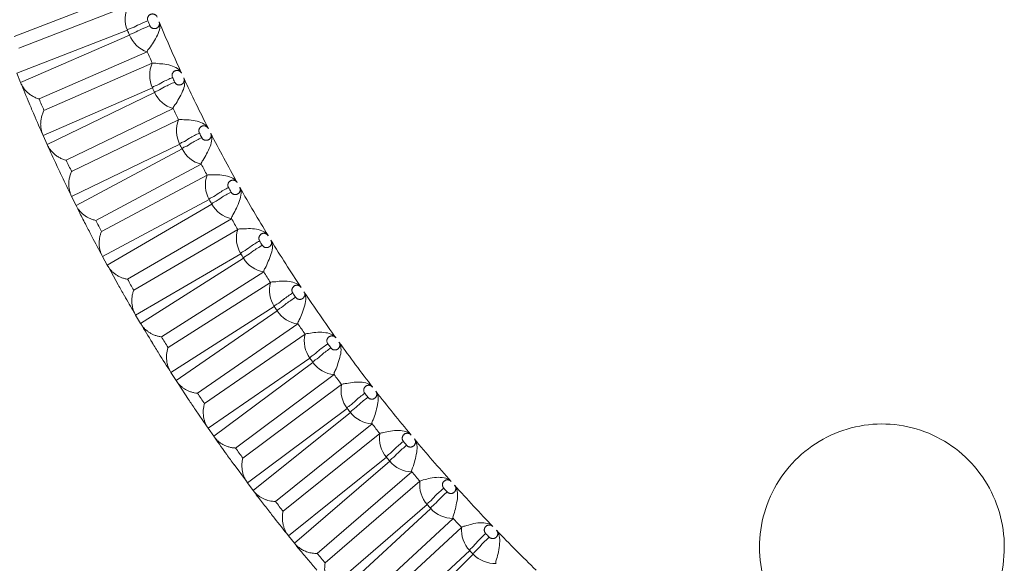
# Model space of a CAD drawing. Units: millimetres. Extents: x 0 to 839, y 0 to 568.
# Drawn here: x 645 to 684, y 383 to 405 of the extents above; entities that cross this region are included whole.
import ezdxf

# ---------------------------------------------------------------- set-up
doc = ezdxf.new("R2010")
doc.units = ezdxf.units.MM
doc.layers.add('Visible', color=7, linetype='Continuous', lineweight=15)

msp = doc.modelspace()

# ---------------------------------------------------------------- linework, layer by layer
at = {"layer": 'Visible', "color": 7, "linetype": 'Continuous', "lineweight": 5}
for p, q in [((644.396, 404.698), (648.802, 406.408)), ((644.573, 404.23), (648.986, 405.943)), ((648.951, 404.956), (644.497, 403.228)), ((644.649, 402.852), (649.032, 404.76)), ((645.394, 402.188), (649.752, 404.084)), ((645.59, 401.727), (649.954, 403.627)), ((649.959, 402.64), (645.553, 400.722)), ((645.718, 400.355), (650.047, 402.448)), ((646.49, 399.721), (650.794, 401.801)), ((646.703, 399.269), (651.014, 401.353)), ((651.058, 400.366), (646.705, 398.262)), ((646.883, 397.903), (651.154, 400.179)), ((651.925, 399.562), (647.679, 397.3)), ((652.163, 399.122), (647.909, 396.857)), ((652.245, 398.138), (647.949, 395.851)), ((648.14, 395.5), (652.348, 397.955)), ((653.142, 397.368), (648.959, 394.929)), ((653.398, 396.939), (649.206, 394.494)), ((653.518, 395.959), (649.283, 393.49)), ((649.486, 393.149), (653.627, 395.78)), ((654.443, 395.224), (650.326, 392.609)), ((654.715, 394.804), (650.59, 392.184)), ((654.871, 393.83), (650.703, 391.183)), ((650.917, 390.851), (654.987, 393.655)), ((655.823, 393.131), (651.777, 390.344)), ((656.11, 392.721), (652.056, 389.929)), ((656.303, 391.753), (652.205, 388.932)), ((652.429, 388.61), (656.425, 391.584)), ((657.28, 391.09), (653.308, 388.136)), ((657.582, 390.692), (653.602, 387.731)), ((657.809, 389.732), (653.786, 386.739)), ((654.02, 386.427), (657.937, 389.567)), ((658.809, 389.105), (654.917, 385.985)), ((659.125, 388.717), (655.224, 385.591)), ((659.387, 387.766), (655.442, 384.606)), ((655.686, 384.304), (659.521, 387.607)), ((660.408, 387.176), (656.598, 383.895)), ((660.738, 386.8), (656.92, 383.512)), ((661.033, 385.858), (657.171, 382.533)), ((657.423, 382.242), (661.171, 385.704)), ((662.073, 385.304), (658.35, 381.866)), ((662.416, 384.94), (658.684, 381.494)), ((662.743, 384.009), (658.968, 380.524)), ((659.228, 380.243), (662.887, 383.86))]:
    msp.add_line(p, q, dxfattribs=at)
at = {"layer": 'Visible', "color": 7, "linetype": 'Continuous'}
for p, q in [((649.753, 404.087), (649.752, 404.085)), ((649.752, 404.085), (649.752, 404.084)), ((649.753, 404.089), (649.753, 404.087)), ((644.498, 403.229), (644.65, 402.852)), ((650.795, 401.804), (650.794, 401.802)), ((650.794, 401.802), (650.794, 401.801)), ((650.795, 401.806), (650.795, 401.804)), ((645.554, 400.723), (645.719, 400.355)), ((651.926, 399.563), (651.925, 399.562)), ((651.926, 399.567), (651.926, 399.564)), ((651.926, 399.564), (651.926, 399.563)), ((646.705, 398.263), (646.883, 397.903)), ((646.928, 397.82), (646.883, 397.903)), ((653.143, 397.369), (653.142, 397.368)), ((653.143, 397.373), (653.143, 397.371)), ((653.143, 397.371), (653.143, 397.369)), ((647.949, 395.851), (648.14, 395.5)), ((648.2, 395.403), (648.14, 395.5)), ((648.579, 394.708), (648.198, 395.402)), ((654.444, 395.225), (654.443, 395.224)), ((654.444, 395.229), (654.444, 395.227)), ((654.444, 395.227), (654.444, 395.225)), ((649.283, 393.49), (649.234, 393.583)), ((649.283, 393.49), (649.486, 393.149)), ((655.824, 393.132), (655.823, 393.131)), ((655.824, 393.136), (655.824, 393.133)), ((655.824, 393.133), (655.824, 393.132)), ((651, 390.738), (650.917, 390.851)), ((651.416, 390.09), (650.998, 390.736)), ((657.28, 391.095), (657.28, 391.093)), ((657.28, 391.093), (657.28, 391.091)), ((657.28, 391.091), (657.28, 391.09)), ((652.139, 389.035), (651.692, 389.678)), ((652.205, 388.932), (652.141, 389.036)), ((652.205, 388.932), (652.429, 388.61)), ((658.809, 389.11), (658.81, 389.108)), ((658.81, 389.106), (658.809, 389.105)), ((658.81, 389.108), (658.81, 389.106)), ((652.483, 388.539), (652.429, 388.61)), ((653.744, 386.797), (653.247, 387.467)), ((660.408, 387.181), (660.409, 387.178)), ((660.409, 387.177), (660.408, 387.176)), ((660.409, 387.178), (660.409, 387.177)), ((653.786, 386.739), (653.744, 386.798)), ((653.786, 386.739), (654.02, 386.427)), ((654.071, 386.364), (654.02, 386.427)), ((662.073, 385.309), (662.074, 385.307)), ((662.074, 385.305), (662.073, 385.304)), ((662.074, 385.307), (662.074, 385.305)), ((655.442, 384.606), (655.686, 384.304)), ((655.74, 384.241), (655.686, 384.304))]:
    msp.add_line(p, q, dxfattribs=at)
for centre, radius, start, end in [((650.061, 405.411), 1.2, 153.6706, 202.2875), ((707.395, 429.072), 62.316, 202.39052, 202.5817), ((706.994, 428.91), 61.481, 202.58911, 204.69674), ((706.704, 428.716), 62.45, 202.36236, 202.55634), ((650.141, 405.22), 1.2, 202.4989, 251.0816), ((707.103, 428.885), 62.481, 203.38165, 203.84342), ((651.05, 403.139), 1.2, 155.9743, 204.5853), ((708.266, 429.495), 63.284, 204.69594, 204.88388), ((707.868, 429.316), 62.445, 204.89109, 206.96658), ((708.803, 428.848), 69.22, 202.05819, 202.80874), ((707.587, 429.104), 63.414, 204.66579, 204.85632), ((651.137, 402.951), 1.2, 204.7858, 253.3679), ((709.021, 428.939), 69.456, 202.80853, 203.22087), ((707.488, 428.313), 67.366, 202.81825, 203.24353), ((709.23, 429.029), 69.684, 203.22105, 203.96649), ((707.972, 429.286), 63.438, 205.66901, 206.12392), ((652.128, 400.908), 1.2, 158.2431, 206.848), ((709.119, 429.952), 64.251, 206.96585, 207.15068), ((708.721, 429.753), 63.403, 207.15759, 209.2022), ((709.597, 429.194), 70.086, 204.29723, 205.03821), ((708.451, 429.526), 64.376, 206.93389, 207.12123), ((652.223, 400.724), 1.2, 207.0454, 255.6198), ((709.782, 429.28), 70.29, 205.03808, 205.44542), ((701.336, 425.339), 60.534, 205.03725, 205.51915), ((708.819, 429.717), 64.389, 207.92167, 208.36997), ((709.956, 429.363), 70.483, 205.44559, 206.18271), ((653.294, 398.721), 1.2, 160.4783, 209.0774), ((709.947, 430.439), 65.211, 209.20161, 209.38345), ((709.64, 430.272), 64.459, 209.39141, 211.40265), ((709.285, 429.975), 65.323, 209.16804, 209.35234), ((653.395, 398.542), 1.2, 209.2712, 257.8386), ((710.454, 429.652), 71.059, 207.26649, 207.67221), ((701.679, 425.104), 60.737, 207.24276, 207.7231), ((709.725, 430.226), 65.428, 210.14073, 210.58198), ((654.543, 396.581), 1.2, 162.6793, 211.2716), ((710.739, 429.802), 71.381, 207.6725, 208.39986), ((710.959, 431.077), 66.406, 211.40145, 211.57966), ((710.669, 430.904), 65.667, 211.58731, 213.56209), ((710.246, 430.54), 66.438, 211.36644, 211.54722), ((654.651, 396.406), 1.2, 211.4548, 260.0204), ((710.75, 430.853), 66.629, 212.32111, 212.75445), ((711.539, 430.243), 72.295, 209.44049, 209.83722), ((710.236, 429.515), 70.364, 209.44105, 209.84822), ((655.872, 394.49), 1.2, 164.8411, 213.4261), ((711.951, 431.755), 67.607, 213.56102, 213.73585), ((711.654, 431.562), 66.851, 213.74296, 215.68326), ((711.407, 430.141), 72.128, 209.81955, 210.45521), ((711.303, 431.217), 67.693, 213.5249, 213.70207), ((655.987, 394.32), 1.2, 213.6119, 262.1632), ((712.311, 430.695), 73.189, 210.86417, 211.57361), ((711.73, 431.505), 67.806, 214.46225, 214.8881), ((657.279, 392.451), 1.2, 166.9651, 215.5435), ((712.572, 430.856), 73.497, 211.57372, 211.9636), ((707.166, 427.563), 66.727, 211.58209, 212.02682), ((712.897, 432.455), 68.783, 215.68232, 215.85385), ((712.59, 432.238), 68.005, 215.86055, 217.76841), ((712.828, 431.016), 73.799, 211.96387, 212.66701), ((712.26, 431.882), 68.858, 215.64528, 215.81908), ((657.4, 392.285), 1.201, 215.7252, 264.2691), ((733.563, 444.426), 98.492, 212.72351, 212.95318), ((712.659, 432.173), 68.951, 216.56638, 216.98516), ((703.776, 424.983), 62.48, 213.6697, 214.13622), ((658.759, 390.464), 1.2, 169.0535, 217.6253), ((713.836, 433.204), 69.984, 217.76755, 217.93585), ((713.64, 433.057), 69.337, 217.94344, 219.81483), ((713.163, 431.243), 74.204, 213.68231, 214.06497), ((713.208, 432.594), 70.044, 217.72979, 217.9003), ((658.886, 390.303), 1.201, 217.8032, 266.3396), ((713.696, 432.98), 70.265, 218.63427, 219.04521), ((714.186, 431.924), 75.43, 215.11239, 215.73295), ((660.311, 388.532), 1.2, 171.1045, 219.6687), ((714.911, 434.117), 71.394, 219.81353, 219.97827), ((714.69, 433.938), 70.708, 219.98538, 221.82098), ((713.255, 431.318), 73.88, 215.76702, 216.15481), ((714.382, 432.067), 75.675, 215.73362, 216.1122), ((714.287, 433.467), 71.433, 219.77526, 219.94217), ((660.442, 388.376), 1.201, 219.8425, 268.3708), ((714.743, 433.853), 71.628, 220.66187, 221.06497), ((661.929, 386.656), 1.2, 173.1162, 221.6731), ((715.915, 435.034), 72.754, 221.81987, 221.98127), ((715.672, 434.821), 72.029, 221.9879, 223.79033), ((705.167, 424.943), 63.583, 217.78477, 218.24325), ((715.123, 432.623), 76.6, 217.76682, 218.14218), ((715.3, 434.347), 72.774, 221.78128, 221.9448), ((662.066, 386.505), 1.201, 221.843, 270.3638), ((715.323, 432.781), 76.855, 218.14217, 218.81717), ((715.72, 434.729), 72.941, 222.65129, 223.04709), ((663.611, 384.837), 1.2, 175.0914, 223.6415), ((716.601, 435.717), 73.32, 223.95435, 225.72533), ((716.846, 435.947), 74.057, 223.78941, 223.94769), ((716.241, 435.224), 74.061, 223.75067, 223.91102), ((715.923, 433.27), 77.629, 219.7756, 220.14456), ((715.428, 432.934), 76.588, 219.8138, 220.18788), ((663.753, 384.691), 1.201, 223.8077, 272.3216)]:
    msp.add_arc(centre, radius, start, end, dxfattribs=at)
for points, start_tangent, end_tangent in [([(650.149, 405.487), (650.133, 405.518), (650.111, 405.546), (650.085, 405.57), (650.058, 405.587), (650.032, 405.599), (650.006, 405.606), (649.982, 405.61), (649.956, 405.611), (649.93, 405.608), (649.901, 405.601), (649.871, 405.588), (649.844, 405.572), (649.822, 405.553), (649.805, 405.534), (649.791, 405.513), (649.779, 405.49), (649.77, 405.466), (649.764, 405.438), (649.762, 405.407), (649.766, 405.372), (649.777, 405.335)], (-0.380907, 0.924613), (0.380874, -0.924627)), ([(649.777, 405.335), (649.364, 405.158), (649.067, 405.022), (648.951, 404.956)], (-0.92347, -0.38367), (-0.43876, -0.898604)), ([(649.857, 405.142), (649.444, 404.965), (649.147, 404.827), (649.032, 404.76)], (-0.92193, -0.387356), (-0.43642, -0.899743)), ([(649.753, 404.089), (649.832, 404.227), (649.999, 404.474), (650.162, 404.761), (650.254, 405.044), (650.229, 405.294)], (0.000067, 1), (-0.377783, 0.925894)), ([(649.857, 405.142), (649.868, 405.12), (649.882, 405.098), (649.9, 405.078), (649.922, 405.059), (649.949, 405.042), (649.978, 405.03), (650.006, 405.023), (650.031, 405.02), (650.054, 405.02), (650.074, 405.022), (650.093, 405.026), (650.11, 405.031), (650.128, 405.039), (650.148, 405.049), (650.168, 405.063), (650.188, 405.082), (650.207, 405.105), (650.224, 405.134), (650.237, 405.168), (650.243, 405.206), (650.241, 405.249), (650.229, 405.294)], (0.384597, -0.923085), (-0.371939, 0.928257)), ([(649.955, 403.627), (650.096, 403.624), (650.383, 403.599), (650.702, 403.534), (650.97, 403.411), (651.136, 403.222)], (0.916877, 0.39917), (0.364546, -0.931185)), ([(650.77, 403.055), (650.364, 402.862), (650.072, 402.712), (649.959, 402.64)], (-0.90723, -0.420635), (-0.365741, -0.930717)), ([(651.136, 403.222), (651.119, 403.252), (651.096, 403.28), (651.069, 403.303), (651.041, 403.319), (651.014, 403.329), (650.988, 403.336), (650.963, 403.338), (650.938, 403.338), (650.912, 403.334), (650.883, 403.326), (650.854, 403.312), (650.828, 403.295), (650.807, 403.275), (650.79, 403.255), (650.777, 403.234), (650.766, 403.211), (650.758, 403.186), (650.753, 403.158), (650.752, 403.127), (650.758, 403.092), (650.77, 403.055)], (-0.417795, 0.908542), (0.417761, -0.908557)), ([(650.795, 401.806), (650.868, 401.948), (651.025, 402.202), (651.178, 402.497), (651.258, 402.783), (651.224, 403.033)], (-0.046224, 0.998931), (-0.41465, 0.909981)), ([(650.857, 402.867), (650.87, 402.844), (650.885, 402.823), (650.903, 402.804), (650.926, 402.785), (650.954, 402.77), (650.984, 402.759), (651.011, 402.753), (651.037, 402.751), (651.06, 402.752), (651.08, 402.755), (651.098, 402.759), (651.115, 402.766), (651.133, 402.774), (651.152, 402.785), (651.172, 402.8), (651.191, 402.819), (651.209, 402.843), (651.225, 402.872), (651.236, 402.907), (651.241, 402.946), (651.238, 402.989), (651.224, 403.033)], (0.421353, -0.906897), (-0.408845, 0.912604)), ([(645.394, 402.188), (645.251, 402.24), (645.117, 402.31), (644.993, 402.394), (644.884, 402.493), (644.789, 402.603), (644.711, 402.723), (644.649, 402.852)], (-0.957956, 0.286916), (-0.375487, 0.926828)), ([(650.857, 402.867), (650.452, 402.672), (650.16, 402.521), (650.047, 402.448)], (-0.905574, -0.424188), (-0.363481, -0.931601)), ([(645.553, 400.722), (645.505, 400.854), (645.472, 400.996), (645.458, 401.141), (645.462, 401.288), (645.486, 401.436), (645.528, 401.582), (645.59, 401.727)], (-0.406514, 0.913645), (0.44931, 0.893376)), ([(651.015, 401.353), (651.156, 401.357), (651.444, 401.345), (651.766, 401.292), (652.039, 401.181), (652.213, 400.998)], (0.900311, 0.435248), (0.411257, -0.911519)), ([(652.213, 400.998), (652.194, 401.028), (652.17, 401.055), (652.142, 401.077), (652.113, 401.092), (652.086, 401.101), (652.06, 401.106), (652.035, 401.108), (652.01, 401.106), (651.984, 401.102), (651.956, 401.092), (651.927, 401.077), (651.902, 401.059), (651.881, 401.039), (651.865, 401.018), (651.853, 400.996), (651.843, 400.973), (651.836, 400.947), (651.833, 400.919), (651.833, 400.888), (651.839, 400.854), (651.854, 400.817)], (-0.453447, 0.891283), (0.45342, -0.891297)), ([(651.854, 400.817), (651.455, 400.607), (651.168, 400.444), (651.058, 400.366)], (-0.889814, -0.456323), (-0.296537, -0.955021)), ([(651.926, 399.567), (651.994, 399.713), (652.141, 399.974), (652.282, 400.275), (652.352, 400.565), (652.308, 400.813)], (-0.090446, 0.995901), (-0.450478, 0.892788)), ([(651.948, 400.633), (651.961, 400.611), (651.977, 400.59), (651.996, 400.572), (652.02, 400.554), (652.049, 400.54), (652.078, 400.53), (652.107, 400.525), (652.132, 400.524), (652.155, 400.526), (652.175, 400.53), (652.193, 400.535), (652.21, 400.542), (652.227, 400.551), (652.246, 400.563), (652.265, 400.578), (652.283, 400.598), (652.3, 400.623), (652.315, 400.653), (652.325, 400.688), (652.328, 400.727), (652.323, 400.769), (652.308, 400.813)], (0.456917, -0.88951), (-0.444914, 0.895573)), ([(646.49, 399.721), (646.345, 399.767), (646.208, 399.831), (646.082, 399.91), (645.969, 400.004), (645.87, 400.11), (645.786, 400.228), (645.718, 400.355)], (-0.968801, 0.247841), (-0.41153, 0.911396)), ([(651.948, 400.633), (651.55, 400.421), (651.263, 400.257), (651.154, 400.179)], (-0.888035, -0.459776), (-0.294602, -0.95562)), ([(646.705, 398.262), (646.651, 398.393), (646.613, 398.534), (646.593, 398.679), (646.592, 398.826), (646.61, 398.974), (646.647, 399.122), (646.703, 399.269)], (-0.441619, 0.897203), (0.414751, 0.909935)), ([(652.164, 399.122), (652.304, 399.133), (652.593, 399.134), (652.917, 399.095), (653.195, 398.994), (653.376, 398.819)], (0.882614, 0.470098), (0.455559, -0.890206)), ([(653.376, 398.819), (653.356, 398.848), (653.33, 398.874), (653.301, 398.894), (653.273, 398.908), (653.245, 398.916), (653.219, 398.92), (653.194, 398.921), (653.169, 398.919), (653.143, 398.913), (653.115, 398.902), (653.087, 398.886), (653.063, 398.867), (653.043, 398.846), (653.028, 398.824), (653.016, 398.802), (653.008, 398.778), (653.002, 398.753), (652.999, 398.725), (653.001, 398.694), (653.009, 398.66), (653.024, 398.624)], (-0.487868, 0.872918), (0.487847, -0.872929)), ([(653.024, 398.624), (652.633, 398.397), (652.352, 398.222), (652.245, 398.138)], (-0.871309, -0.490736), (-0.231262, -0.972892)), ([(653.126, 398.443), (652.735, 398.215), (652.454, 398.039), (652.348, 397.955)], (-0.86943, -0.494055), (-0.229431, -0.973325)), ([(653.126, 398.443), (653.139, 398.422), (653.156, 398.402), (653.176, 398.384), (653.201, 398.368), (653.23, 398.354), (653.26, 398.345), (653.288, 398.342), (653.313, 398.342), (653.336, 398.344), (653.356, 398.349), (653.374, 398.355), (653.39, 398.362), (653.407, 398.372), (653.425, 398.385), (653.444, 398.401), (653.462, 398.422), (653.478, 398.447), (653.491, 398.477), (653.5, 398.512), (653.502, 398.552), (653.495, 398.594), (653.478, 398.637)], (0.491212, -0.87104), (-0.478013, 0.878353)), ([(653.143, 397.373), (653.205, 397.523), (653.343, 397.79), (653.473, 398.097), (653.532, 398.39), (653.478, 398.637)], (-0.132658, 0.991162), (-0.484247, 0.874931)), ([(646.923, 397.817), (647.037, 397.587), (647.162, 397.344), (647.291, 397.097)], (0.439267, -0.898357), (0.467341, -0.884077)), ([(647.679, 397.3), (647.544, 397.337), (647.416, 397.388), (647.295, 397.454), (647.183, 397.532), (647.083, 397.623), (646.998, 397.72), (646.928, 397.82)], (-0.977947, 0.208855), (-0.521835, 0.853046)), ([(647.949, 395.851), (647.896, 395.964), (647.855, 396.085), (647.829, 396.21), (647.816, 396.337), (647.818, 396.466), (647.833, 396.596), (647.864, 396.726), (647.909, 396.857)], (-0.475603, 0.87966), (0.380175, 0.924914)), ([(653.398, 396.939), (653.538, 396.957), (653.827, 396.97), (654.153, 396.944), (654.435, 396.854), (654.623, 396.685)], (0.863844, 0.50376), (0.471109, -0.882075)), ([(654.623, 396.685), (654.602, 396.713), (654.576, 396.738), (654.547, 396.757), (654.517, 396.77), (654.489, 396.778), (654.463, 396.781), (654.438, 396.781), (654.413, 396.778), (654.387, 396.771), (654.359, 396.759), (654.332, 396.742), (654.308, 396.722), (654.289, 396.7), (654.275, 396.678), (654.264, 396.655), (654.256, 396.631), (654.251, 396.605), (654.25, 396.577), (654.253, 396.546), (654.262, 396.513), (654.279, 396.477)], (-0.521035, 0.853535), (0.520996, -0.853559)), ([(654.279, 396.477), (653.895, 396.234), (653.62, 396.047), (653.518, 395.959)], (-0.851823, -0.52383), (-0.169983, -0.985447)), ([(654.387, 396.301), (654.004, 396.057), (653.73, 395.869), (653.627, 395.78)], (-0.850156, -0.526531), (-0.165143, -0.98627)), ([(654.387, 396.301), (654.401, 396.28), (654.419, 396.261), (654.44, 396.244), (654.465, 396.228), (654.494, 396.216), (654.524, 396.208), (654.553, 396.206), (654.578, 396.207), (654.601, 396.21), (654.62, 396.216), (654.638, 396.222), (654.654, 396.23), (654.671, 396.24), (654.689, 396.254), (654.706, 396.271), (654.723, 396.292), (654.739, 396.318), (654.751, 396.349), (654.758, 396.384), (654.759, 396.424), (654.75, 396.466), (654.731, 396.508)], (0.523692, -0.851908), (-0.511708, 0.859159)), ([(654.444, 395.229), (654.5, 395.381), (654.628, 395.655), (654.746, 395.967), (654.794, 396.263), (654.731, 396.508)], (-0.172793, 0.984958), (-0.517626, 0.855607)), ([(648.959, 394.929), (648.827, 394.959), (648.701, 395.003), (648.581, 395.06), (648.468, 395.131), (648.366, 395.214), (648.275, 395.307), (648.2, 395.403)], (-0.985443, 0.170005), (-0.568904, 0.822404)), ([(654.715, 394.804), (654.854, 394.829), (655.143, 394.854), (655.471, 394.841), (655.756, 394.762), (655.95, 394.601)], (0.844103, 0.536181), (0.581931, -0.813238)), ([(649.234, 393.583), (649.185, 393.705), (649.152, 393.832), (649.133, 393.962), (649.129, 394.093), (649.139, 394.226), (649.165, 394.36), (649.206, 394.494)], (-0.423614, 0.905843), (0.345647, 0.938365)), ([(655.614, 394.38), (655.239, 394.122), (654.971, 393.923), (654.871, 393.83)], (-0.831492, -0.555536), (-0.112749, -0.993624)), ([(655.95, 394.601), (655.926, 394.63), (655.9, 394.653), (655.872, 394.669), (655.845, 394.68), (655.819, 394.687), (655.795, 394.69), (655.771, 394.69), (655.748, 394.687), (655.724, 394.682), (655.7, 394.673), (655.674, 394.659), (655.65, 394.64), (655.629, 394.619), (655.612, 394.597), (655.6, 394.575), (655.591, 394.553), (655.585, 394.529), (655.581, 394.504), (655.581, 394.476), (655.586, 394.446), (655.596, 394.414), (655.614, 394.38)], (-0.552854, 0.833278), (0.552787, -0.833323)), ([(655.728, 394.208), (655.744, 394.188), (655.762, 394.169), (655.783, 394.153), (655.809, 394.138), (655.839, 394.127), (655.87, 394.121), (655.898, 394.119), (655.923, 394.121), (655.946, 394.126), (655.965, 394.132), (655.982, 394.139), (655.999, 394.148), (656.015, 394.158), (656.032, 394.172), (656.049, 394.19), (656.065, 394.212), (656.079, 394.238), (656.09, 394.27), (656.096, 394.305), (656.095, 394.345), (656.085, 394.386), (656.065, 394.428)], (0.555869, -0.83127), (-0.543995, 0.839088)), ([(655.824, 393.136), (655.874, 393.291), (655.993, 393.57), (656.1, 393.887), (656.137, 394.185), (656.065, 394.428)], (-0.210874, 0.977513), (-0.549627, 0.83541)), ([(655.728, 394.208), (655.354, 393.949), (655.086, 393.749), (654.987, 393.655)], (-0.829458, -0.558568), (-0.111154, -0.993803)), ([(649.486, 393.149), (649.556, 393.045), (649.638, 392.95), (649.731, 392.864), (649.835, 392.788), (649.949, 392.723), (650.069, 392.672), (650.195, 392.634), (650.326, 392.609)], (0.512846, -0.858481), (0.991325, -0.131431)), ([(656.11, 392.721), (656.248, 392.753), (656.537, 392.79), (656.865, 392.789), (657.154, 392.721), (657.354, 392.567)], (0.82354, 0.567259), (0.681778, -0.731559)), ([(657.027, 392.334), (656.66, 392.061), (656.399, 391.852), (656.303, 391.753)], (-0.810394, -0.585886), (-0.059344, -0.998238)), ([(657.354, 392.567), (657.332, 392.593), (657.305, 392.615), (657.276, 392.632), (657.246, 392.643), (657.218, 392.649), (657.192, 392.651), (657.167, 392.649), (657.143, 392.645), (657.119, 392.637), (657.093, 392.625), (657.067, 392.608), (657.043, 392.586), (657.024, 392.562), (657.01, 392.538), (657, 392.514), (656.993, 392.489), (656.99, 392.463), (656.99, 392.434), (656.995, 392.403), (657.006, 392.369), (657.027, 392.334)], (-0.583312, 0.812248), (0.58326, -0.812285)), ([(657.147, 392.167), (657.163, 392.147), (657.182, 392.13), (657.204, 392.114), (657.23, 392.1), (657.26, 392.09), (657.291, 392.085), (657.32, 392.084), (657.345, 392.087), (657.367, 392.092), (657.386, 392.099), (657.403, 392.107), (657.419, 392.116), (657.435, 392.128), (657.452, 392.142), (657.468, 392.161), (657.483, 392.183), (657.497, 392.21), (657.507, 392.242), (657.511, 392.278), (657.509, 392.317), (657.497, 392.358), (657.475, 392.399)], (0.586196, -0.810169), (-0.575073, 0.818102)), ([(657.475, 392.399), (657.556, 392.159), (657.53, 391.859), (657.434, 391.537), (657.325, 391.253), (657.28, 391.095)], (0.58036, -0.81436), (0.246984, -0.969019)), ([(650.59, 392.184), (650.554, 392.05), (650.533, 391.918), (650.527, 391.787), (650.534, 391.659), (650.556, 391.533), (650.592, 391.41), (650.641, 391.292), (650.703, 391.183)], (-0.311316, -0.950307), (0.539821, -0.84178)), ([(657.147, 392.167), (656.781, 391.893), (656.521, 391.682), (656.425, 391.584)], (-0.808295, -0.588777), (-0.05788, -0.998324)), ([(651.777, 390.344), (651.648, 390.363), (651.523, 390.395), (651.402, 390.441), (651.286, 390.499), (651.179, 390.571), (651.081, 390.653), (651, 390.738)], (-0.995642, 0.093255), (-0.647637, 0.761949)), ([(658.832, 390.586), (658.626, 390.733), (658.335, 390.791), (658.006, 390.778), (657.719, 390.73), (657.582, 390.692)], (-0.589928, 0.807456), (-0.802261, -0.596974)), ([(658.513, 390.341), (658.156, 390.055), (657.901, 389.834), (657.809, 389.732)], (-0.788595, -0.614913), (-0.009563, -0.999954)), ([(658.832, 390.586), (658.808, 390.612), (658.779, 390.634), (658.748, 390.649), (658.717, 390.659), (658.688, 390.663), (658.662, 390.664), (658.636, 390.66), (658.612, 390.654), (658.587, 390.644), (658.56, 390.629), (658.535, 390.609), (658.514, 390.586), (658.498, 390.563), (658.487, 390.539), (658.479, 390.516), (658.474, 390.491), (658.472, 390.465), (658.473, 390.437), (658.48, 390.407), (658.492, 390.375), (658.513, 390.341)], (-0.612445, 0.790513), (0.61243, -0.790525)), ([(658.639, 390.179), (658.656, 390.16), (658.676, 390.143), (658.698, 390.128), (658.725, 390.116), (658.756, 390.106), (658.787, 390.102), (658.815, 390.103), (658.84, 390.107), (658.862, 390.113), (658.881, 390.12), (658.898, 390.129), (658.913, 390.138), (658.929, 390.15), (658.945, 390.165), (658.96, 390.184), (658.975, 390.207), (658.987, 390.235), (658.996, 390.267), (658.999, 390.303), (658.995, 390.342), (658.982, 390.383), (658.959, 390.423)], (0.615229, -0.788349), (-0.603184, 0.797602)), ([(658.809, 389.11), (658.849, 389.269), (658.948, 389.558), (659.033, 389.884), (659.049, 390.185), (658.959, 390.423)], (-0.281179, 0.959655), (-0.608988, 0.793179)), ([(658.639, 390.179), (658.283, 389.891), (658.029, 389.67), (657.937, 389.567)], (-0.786439, -0.617668), (-0.008232, -0.999966)), ([(652.141, 389.036), (652.086, 389.155), (652.045, 389.279), (652.019, 389.405), (652.007, 389.533), (652.009, 389.663), (652.025, 389.795), (652.056, 389.929)], (-0.474262, 0.880384), (0.277247, 0.960799)), ([(659.125, 388.717), (659.26, 388.761), (659.546, 388.821), (659.876, 388.846), (660.17, 388.799), (660.38, 388.66)], (0.780317, 0.625385), (0.616822, -0.787102)), ([(684.28, 384.143), (684.082, 385.538), (683.497, 386.827), (682.583, 387.89), (681.4, 388.657), (680.039, 389.057), (678.631, 389.052), (677.291, 388.651), (676.115, 387.887), (675.199, 386.82), (674.616, 385.532), (674.419, 384.143)], (0, 1), (0, -1)), ([(653.308, 388.136), (653.173, 388.151), (653.04, 388.18), (652.912, 388.225), (652.79, 388.284), (652.676, 388.358), (652.572, 388.445), (652.483, 388.539)], (-0.998459, 0.0555), (-0.639251, 0.768998)), ([(660.071, 388.404), (659.723, 388.103), (659.476, 387.873), (659.387, 387.766)], (-0.766214, -0.642585), (0.036667, -0.999328)), ([(660.38, 388.66), (660.356, 388.685), (660.326, 388.705), (660.294, 388.72), (660.263, 388.728), (660.234, 388.732), (660.208, 388.731), (660.183, 388.727), (660.159, 388.72), (660.134, 388.709), (660.108, 388.694), (660.084, 388.673), (660.063, 388.649), (660.048, 388.625), (660.037, 388.601), (660.03, 388.577), (660.026, 388.552), (660.025, 388.526), (660.027, 388.498), (660.035, 388.468), (660.049, 388.436), (660.071, 388.404)], (-0.64029, 0.768134), (0.640263, -0.768156)), ([(660.202, 388.246), (660.22, 388.228), (660.24, 388.212), (660.263, 388.197), (660.29, 388.186), (660.321, 388.178), (660.352, 388.175), (660.381, 388.176), (660.406, 388.181), (660.427, 388.188), (660.446, 388.196), (660.462, 388.205), (660.477, 388.215), (660.492, 388.228), (660.508, 388.243), (660.523, 388.263), (660.537, 388.286), (660.548, 388.314), (660.556, 388.347), (660.558, 388.383), (660.552, 388.422), (660.538, 388.462), (660.513, 388.501)], (0.642921, -0.765932), (-0.631632, 0.775269)), ([(660.513, 388.501), (660.611, 388.267), (660.606, 387.964), (660.532, 387.634), (660.443, 387.342), (660.408, 387.181)], (0.637087, -0.770792), (0.313415, -0.949616)), ([(660.202, 388.246), (659.855, 387.945), (659.609, 387.713), (659.521, 387.606)], (-0.764014, -0.6452), (0.037848, -0.999283)), ([(653.744, 386.798), (653.677, 386.917), (653.625, 387.044), (653.589, 387.175), (653.569, 387.309), (653.564, 387.447), (653.575, 387.587), (653.602, 387.731)], (-0.544965, 0.838458), (0.243462, 0.969911)), ([(661.996, 386.789), (661.78, 386.921), (661.484, 386.957), (661.156, 386.921), (660.872, 386.85), (660.738, 386.8)], (-0.643773, 0.765217), (-0.757755, -0.65254)), ([(661.996, 386.789), (661.971, 386.813), (661.941, 386.832), (661.908, 386.846), (661.877, 386.853), (661.848, 386.856), (661.821, 386.854), (661.797, 386.85), (661.773, 386.842), (661.749, 386.83), (661.724, 386.814), (661.7, 386.792), (661.68, 386.768), (661.666, 386.743), (661.656, 386.719), (661.649, 386.695), (661.646, 386.67), (661.645, 386.643), (661.649, 386.616), (661.658, 386.586), (661.673, 386.554), (661.696, 386.522)], (-0.666791, 0.745245), (0.666764, -0.745269)), ([(654.917, 385.985), (654.794, 385.994), (654.674, 386.014), (654.557, 386.046), (654.444, 386.09), (654.336, 386.146), (654.236, 386.212), (654.148, 386.286), (654.071, 386.364)], (-0.999834, 0.018198), (-0.661239, 0.750176)), ([(661.696, 386.522), (661.357, 386.209), (661.118, 385.969), (661.033, 385.858)], (-0.743342, -0.668912), (0.079492, -0.996835)), ([(661.833, 386.37), (661.495, 386.055), (661.256, 385.814), (661.172, 385.704)], (-0.741102, -0.671393), (0.080517, -0.996753)), ([(661.833, 386.37), (661.851, 386.352), (661.871, 386.336), (661.895, 386.323), (661.922, 386.313), (661.954, 386.306), (661.985, 386.304), (662.013, 386.306), (662.038, 386.312), (662.059, 386.319), (662.078, 386.328), (662.094, 386.338), (662.109, 386.348), (662.123, 386.361), (662.138, 386.378), (662.152, 386.398), (662.165, 386.422), (662.176, 386.45), (662.182, 386.482), (662.183, 386.519), (662.176, 386.558), (662.16, 386.597), (662.134, 386.636)], (0.669288, -0.743003), (-0.658773, 0.752342)), ([(662.073, 385.309), (662.103, 385.471), (662.182, 385.768), (662.245, 386.101), (662.241, 386.404), (662.134, 386.636)], (-0.343764, 0.939056), (-0.663869, 0.747849)), ([(654.067, 386.36), (654.224, 386.153), (654.393, 385.934), (654.569, 385.71)], (0.597811, -0.801637), (0.621431, -0.783469)), ([(655.442, 384.606), (655.368, 384.71), (655.306, 384.823), (655.258, 384.941), (655.224, 385.064), (655.203, 385.19), (655.196, 385.32), (655.203, 385.454), (655.224, 385.591)], (-0.627291, 0.778785), (0.210045, 0.977692)), ([(662.416, 384.94), (662.548, 384.995), (662.83, 385.077), (663.158, 385.126), (663.456, 385.1), (663.676, 384.975)], (0.734686, 0.678407), (0.689885, -0.723919)), ([(663.676, 384.975), (663.656, 384.993), (663.632, 385.01), (663.602, 385.024), (663.566, 385.034), (663.524, 385.037), (663.479, 385.03), (663.438, 385.014), (663.405, 384.992), (663.379, 384.968), (663.36, 384.943), (663.347, 384.918), (663.338, 384.893), (663.332, 384.869), (663.33, 384.844), (663.33, 384.818), (663.335, 384.79), (663.345, 384.76), (663.361, 384.73), (663.385, 384.699)], (-0.692043, 0.721857), (0.691984, -0.721912)), ([(663.527, 384.551), (663.546, 384.534), (663.567, 384.519), (663.591, 384.507), (663.619, 384.497), (663.65, 384.491), (663.681, 384.49), (663.709, 384.494), (663.734, 384.5), (663.755, 384.508), (663.773, 384.518), (663.789, 384.528), (663.803, 384.539), (663.817, 384.553), (663.832, 384.569), (663.845, 384.59), (663.857, 384.614), (663.867, 384.643), (663.872, 384.675), (663.871, 384.712), (663.863, 384.75), (663.846, 384.789), (663.819, 384.827)], (0.69438, -0.719609), (-0.68386, 0.729613)), ([(663.801, 383.496), (663.826, 383.66), (663.896, 383.959), (663.948, 384.295), (663.933, 384.599), (663.819, 384.827)], (-0.372308, 0.928109), (-0.688992, 0.724769)), ([(663.385, 384.699), (663.056, 384.373), (662.824, 384.123), (662.743, 384.009)], (-0.720025, -0.693948), (0.119132, -0.992878)), ([(663.527, 384.551), (663.199, 384.224), (662.968, 383.974), (662.887, 383.86)], (-0.717749, -0.696302), (0.119995, -0.992775)), ([(655.733, 384.233), (655.915, 384.009), (656.095, 383.797), (656.261, 383.605)], (0.619218, -0.785219), (0.655843, -0.754898)), ([(655.74, 384.241), (655.784, 384.199), (655.838, 384.151), (655.901, 384.103), (655.971, 384.057), (656.048, 384.016), (656.13, 383.979), (656.216, 383.948), (656.306, 383.924), (656.4, 383.907), (656.498, 383.897), (656.598, 383.895)], (0.71304, -0.701123), (0.999829, 0.018518)), ([(674.419, 384.143), (674.614, 382.763), (675.192, 381.477), (676.106, 380.408), (677.284, 379.639), (678.626, 379.236), (680.028, 379.229), (681.376, 379.619), (682.56, 380.377), (683.489, 381.446), (684.081, 382.747), (684.28, 384.143)], (0, -1), (0, 1)), ([(657.171, 382.533), (657.101, 382.623), (657.04, 382.721), (656.991, 382.824), (656.952, 382.93), (656.924, 383.04), (656.906, 383.153), (656.899, 383.269), (656.904, 383.389), (656.92, 383.512)], (-0.65389, 0.75659), (0.177085, 0.984196))]:
    msp.add_spline(points, degree=3, dxfattribs=dict(at, start_tangent=start_tangent, end_tangent=end_tangent))

doc.saveas('drawing.dxf')
